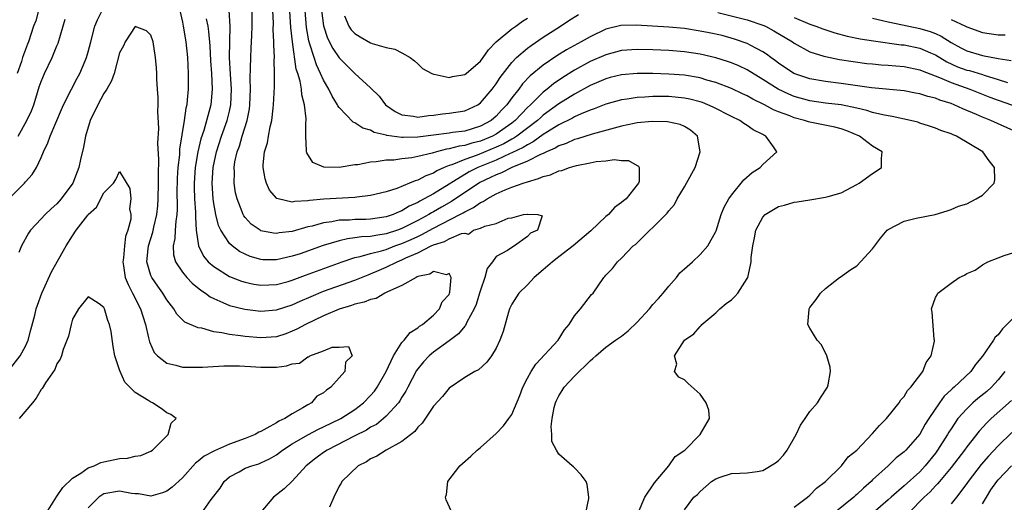
# Model space of a CAD drawing. Units: inches. Extents: x 2607000 to 2610000, y 1533000 to 1536000.
# Drawn here: x 2607742 to 2607868, y 1534420 to 1534482 of the extents above; entities that cross this region are included whole.
import ezdxf

# ---------------------------------------------------------------- set-up
doc = ezdxf.new("R2010")
doc.units = ezdxf.units.IN
doc.header["$MEASUREMENT"] = 0
doc.layers.add('LD26071533_2ft', color=82, linetype='Continuous')

msp = doc.modelspace()

# ---------------------------------------------------------------- linework, layer by layer
at = {"layer": 'LD26071533_2ft'}
for points, elevation in [([(2607827, 1534419.39), (2607828.19, 1534421), (2607828.68, 1534421.32), (2607829, 1534421.72), (2607830.46, 1534423), (2607831, 1534423.35), (2607831.56, 1534423.56), (2607833, 1534424), (2607834.06, 1534424.06), (2607835, 1534424.08), (2607836.27, 1534424.27), (2607837, 1534424.4), (2607838.63, 1534425.37), (2607839, 1534425.66), (2607839.64, 1534426.36), (2607840.1, 1534427), (2607841.25, 1534429), (2607841.82, 1534430.18), (2607842.4, 1534431), (2607843, 1534431.91), (2607843.99, 1534433), (2607844.35, 1534433.65), (2607845.23, 1534435), (2607845.31, 1534435.31), (2607845.62, 1534437), (2607845.57, 1534437.57), (2607845.18, 1534439), (2607845.13, 1534439.13), (2607844.44, 1534440.44), (2607843.92, 1534441), (2607843, 1534442.51), (2607842.76, 1534443), (2607842.9, 1534444.9), (2607842.91, 1534445), (2607843, 1534445.16), (2607843.82, 1534446.18), (2607844.36, 1534447), (2607845, 1534447.57), (2607846.78, 1534449), (2607847, 1534449.13), (2607848.1, 1534449.9), (2607849, 1534450.48), (2607851, 1534452.62), (2607852.02, 1534453.98), (2607852.87, 1534455), (2607853, 1534455.12), (2607855, 1534456.18), (2607856.53, 1534456.53), (2607858.99, 1534457.01), (2607860.5, 1534457.5), (2607861, 1534457.63), (2607861.93, 1534458.07), (2607863, 1534458.39), (2607864.18, 1534459), (2607865, 1534459.49), (2607866.49, 1534461), (2607866.57, 1534461.43), (2607866.53, 1534463), (2607865.86, 1534463.86), (2607865.03, 1534465), (2607861.68, 1534467), (2607861.2, 1534467.2), (2607861, 1534467.31), (2607859.71, 1534467.71), (2607859, 1534468.02), (2607858.25, 1534468.25), (2607857, 1534468.66), (2607856.76, 1534468.76), (2607855.84, 1534469), (2607853.51, 1534469.51), (2607853, 1534469.58), (2607852.29, 1534469.71), (2607851, 1534470.02), (2607850.27, 1534470.27), (2607849, 1534470.55), (2607846.98, 1534470.98), (2607845, 1534471.21), (2607843, 1534471.5), (2607841, 1534472.06), (2607840.33, 1534472.33), (2607838.97, 1534472.97), (2607837, 1534474.22), (2607835, 1534475.44), (2607833.94, 1534475.94), (2607833, 1534476.34), (2607832.51, 1534476.51), (2607831, 1534476.99), (2607829, 1534477.45), (2607827, 1534477.75), (2607825, 1534477.9), (2607823, 1534477.98), (2607821, 1534478.05), (2607819, 1534477.91), (2607817, 1534477.37), (2607815, 1534476.5), (2607813, 1534475.42), (2607811.51, 1534474.49), (2607810.32, 1534473.68), (2607809.5, 1534473), (2607809, 1534472.62), (2607807.37, 1534471), (2607807, 1534470.66), (2607805.43, 1534469), (2607805, 1534468.67), (2607803, 1534467.25), (2607802.54, 1534467), (2607801, 1534466.36), (2607799.9, 1534466.1), (2607799, 1534465.8), (2607798.28, 1534465.72), (2607797, 1534465.37), (2607796.67, 1534465.33), (2607795.39, 1534465), (2607794.83, 1534464.83), (2607793, 1534464.39), (2607792.24, 1534464.24), (2607791, 1534464.1), (2607789.95, 1534463.95), (2607789, 1534463.92), (2607787.71, 1534463.71), (2607787, 1534463.69), (2607785.35, 1534463.35), (2607785, 1534463.33), (2607783.01, 1534463.01), (2607781.04, 1534463.04), (2607779.64, 1534463.64), (2607778.85, 1534464.85), (2607778.82, 1534465), (2607778.84, 1534465.16), (2607778.74, 1534467), (2607778.74, 1534468.74), (2607778.77, 1534469), (2607778.78, 1534469.22), (2607778.58, 1534471), (2607778.24, 1534472.24), (2607778.17, 1534473), (2607778.01, 1534473.99), (2607777.71, 1534475), (2607777.53, 1534475.53), (2607777.03, 1534479.03), (2607776.83, 1534480.83), (2607776.58, 1534485)], 7604), ([(2607741, 1534459.14), (2607742.89, 1534461), (2607743, 1534461.16), (2607743.87, 1534462.13), (2607744.41, 1534463), (2607745, 1534464.29), (2607745.3, 1534465), (2607745.85, 1534466.15), (2607746.14, 1534467), (2607747.59, 1534470.41), (2607747.86, 1534471), (2607748.88, 1534473), (2607749.6, 1534474.4), (2607749.93, 1534475), (2607750.6, 1534476.6), (2607750.78, 1534477), (2607751, 1534477.72), (2607751.32, 1534479), (2607751.86, 1534481), (2607752.17, 1534481.83), (2607752.78, 1534483)], 7594), ([(2607744.67, 1534483), (2607744.3, 1534481.7), (2607744.01, 1534481), (2607743.39, 1534479), (2607743.27, 1534478.73), (2607742.64, 1534477), (2607742.49, 1534476.49), (2607741.96, 1534475)], 7598), ([(2607742.05, 1534467), (2607743.16, 1534469), (2607743.77, 1534470.23), (2607744.05, 1534471), (2607744.54, 1534472.54), (2607744.74, 1534473.26), (2607745, 1534473.94), (2607745.44, 1534475), (2607746.39, 1534477), (2607747, 1534478.51), (2607747.16, 1534478.84), (2607748.08, 1534481.92)], 7596), ([(2607762.66, 1534483), (2607763, 1534481.53), (2607763.11, 1534481), (2607763.45, 1534479), (2607763.66, 1534477), (2607763.75, 1534475), (2607763.74, 1534473), (2607763.63, 1534471.63), (2607763.55, 1534471), (2607763.44, 1534470.57), (2607763.23, 1534469), (2607762.65, 1534465.35), (2607762.62, 1534464.62), (2607762.43, 1534463), (2607762.34, 1534461.66), (2607762.32, 1534461), (2607762.31, 1534460.31), (2607762.34, 1534457.66), (2607762.3, 1534457), (2607762.16, 1534456.16), (2607762.08, 1534455), (2607762.04, 1534453.96), (2607761.81, 1534453), (2607761.86, 1534451.86), (2607762.12, 1534451), (2607763, 1534449.68), (2607763.55, 1534449), (2607764.25, 1534448.25), (2607765.36, 1534447.36), (2607765.93, 1534447), (2607766.53, 1534446.53), (2607767, 1534446.29), (2607768.18, 1534445.82), (2607769, 1534445.43), (2607770.95, 1534444.95), (2607773, 1534444.71), (2607775, 1534444.87), (2607777, 1534445.51), (2607778.02, 1534445.98), (2607779.42, 1534446.58), (2607781, 1534447.23), (2607785, 1534448.65), (2607786.67, 1534449.34), (2607787, 1534449.45), (2607788.08, 1534449.92), (2607789, 1534450.3), (2607790.38, 1534451), (2607791, 1534451.25), (2607791.48, 1534451.48), (2607793, 1534452.14), (2607794.7, 1534453), (2607795, 1534453.14), (2607796.42, 1534453.58), (2607797, 1534453.93), (2607798.59, 1534454.59), (2607799, 1534454.63), (2607799.49, 1534454.51), (2607800.13, 1534455), (2607801, 1534455.27), (2607801.54, 1534455.54), (2607803, 1534455.85), (2607804.55, 1534456.55), (2607805, 1534456.57), (2607806.49, 1534457), (2607806.95, 1534457.05), (2607807, 1534457.07), (2607808.33, 1534457), (2607808.85, 1534456.85), (2607808.27, 1534455), (2607807.38, 1534454.62), (2607807, 1534454.19), (2607805.36, 1534453), (2607805, 1534452.81), (2607804.43, 1534452.43), (2607803, 1534451.68), (2607802.55, 1534451), (2607801.87, 1534450.13), (2607801.57, 1534449), (2607801, 1534447.39), (2607800.89, 1534447), (2607800.44, 1534445.56), (2607800.21, 1534445), (2607799.28, 1534443.28), (2607799.11, 1534442.89), (2607799, 1534442.79), (2607798.2, 1534441.8), (2607797, 1534440.9), (2607795, 1534439.46), (2607794.46, 1534439), (2607793.75, 1534438.25), (2607792.87, 1534437.13), (2607791.73, 1534435), (2607791.49, 1534434.51), (2607791, 1534433.73), (2607790.74, 1534433.26), (2607790.54, 1534433), (2607789, 1534431.3), (2607788.66, 1534431), (2607787.73, 1534430.27), (2607787, 1534429.9), (2607786.46, 1534429.54), (2607785, 1534428.79), (2607781.46, 1534427), (2607781, 1534426.69), (2607780.03, 1534425.97), (2607778.8, 1534425), (2607777, 1534423.04), (2607775.96, 1534422.04), (2607774.64, 1534421), (2607773, 1534419.07)], 7594), ([(2607766.04, 1534481.96), (2607766.24, 1534481), (2607766.34, 1534480.34), (2607766.5, 1534478.5), (2607766.6, 1534476.6), (2607766.71, 1534475), (2607766.81, 1534473), (2607766.63, 1534471), (2607766.51, 1534470.51), (2607765.73, 1534467.73), (2607765.36, 1534466.64), (2607764.99, 1534465.01), (2607764.65, 1534463), (2607764.5, 1534461), (2607764.5, 1534460.5), (2607764.55, 1534459), (2607764.68, 1534457.32), (2607764.68, 1534457), (2607764.66, 1534456.66), (2607764.77, 1534455), (2607765.04, 1534453.04), (2607765.7, 1534451.7), (2607766.3, 1534451), (2607767, 1534450.37), (2607769, 1534449.13), (2607770.52, 1534448.52), (2607771, 1534448.37), (2607772.13, 1534448.13), (2607773, 1534448.01), (2607774.04, 1534448.04), (2607775, 1534448.09), (2607776.49, 1534448.49), (2607777, 1534448.63), (2607778.71, 1534449.29), (2607783.39, 1534451), (2607785, 1534451.53), (2607785.65, 1534451.65), (2607787, 1534452.04), (2607788.38, 1534452.38), (2607789, 1534452.57), (2607790.09, 1534453), (2607791, 1534453.32), (2607792.17, 1534453.83), (2607793, 1534454.22), (2607793.55, 1534454.45), (2607795, 1534455.26), (2607798.37, 1534457), (2607798.78, 1534457.22), (2607799, 1534457.37), (2607800.11, 1534457.89), (2607801, 1534458.53), (2607801.34, 1534458.66), (2607801.84, 1534459), (2607803, 1534459.63), (2607804.15, 1534460.15), (2607805, 1534460.48), (2607806.43, 1534461), (2607807, 1534461.19), (2607808.42, 1534461.58), (2607809, 1534461.87), (2607809.92, 1534462.08), (2607811, 1534462.58), (2607811.38, 1534462.62), (2607812.37, 1534463), (2607813.25, 1534463.25), (2607815, 1534463.59), (2607815.77, 1534463.77), (2607817, 1534463.87), (2607818.04, 1534464.04), (2607819, 1534463.91), (2607819.89, 1534463.89), (2607821, 1534463.24), (2607821.16, 1534463.16), (2607821.25, 1534463), (2607821.22, 1534461.22), (2607821.16, 1534461), (2607821, 1534460.78), (2607819.56, 1534459), (2607819.23, 1534458.77), (2607819, 1534458.56), (2607818.11, 1534457.89), (2607817.32, 1534457), (2607817, 1534456.74), (2607815.08, 1534454.92), (2607812.82, 1534453), (2607811, 1534451.6), (2607810.18, 1534451), (2607809, 1534449.95), (2607807.86, 1534449), (2607807, 1534448.05), (2607805.9, 1534447), (2607805, 1534445.59), (2607804.71, 1534445), (2607804.57, 1534444.57), (2607803.89, 1534442.11), (2607803.49, 1534441), (2607803, 1534439.99), (2607802.4, 1534439), (2607801.8, 1534438.2), (2607800.77, 1534437.23), (2607800.28, 1534437), (2607799, 1534436.23), (2607797, 1534434.9), (2607796.17, 1534433.83), (2607795, 1534432.59), (2607793.56, 1534430.44), (2607793, 1534429.91), (2607792.62, 1534429.38), (2607791, 1534428.07), (2607788.98, 1534427), (2607787.78, 1534426.22), (2607787, 1534425.86), (2607786.49, 1534425.51), (2607785.4, 1534425), (2607783.31, 1534423), (2607783.24, 1534422.76), (2607783, 1534422.4), (2607782.32, 1534421), (2607781.74, 1534419.74)], 7596), ([(2607797.27, 1534419.27), (2607796.64, 1534420.64), (2607796.56, 1534421), (2607796.66, 1534421.34), (2607796.86, 1534423), (2607798.36, 1534425), (2607798.72, 1534425.28), (2607799.79, 1534426.21), (2607800.6, 1534427), (2607801, 1534427.31), (2607803, 1534429.11), (2607803.92, 1534430.08), (2607804.64, 1534431), (2607805, 1534431.51), (2607806.04, 1534433.96), (2607806.41, 1534435), (2607807, 1534436.17), (2607807.45, 1534437), (2607808.06, 1534437.94), (2607810.92, 1534441), (2607811.7, 1534442.3), (2607812.33, 1534443), (2607813, 1534444.09), (2607813.76, 1534445), (2607815.17, 1534446.83), (2607815.37, 1534447), (2607816.73, 1534449), (2607816.88, 1534449.12), (2607817, 1534449.3), (2607817.85, 1534450.15), (2607818.48, 1534451), (2607819, 1534451.46), (2607820.48, 1534453), (2607820.79, 1534453.21), (2607822.58, 1534455), (2607823, 1534455.34), (2607824.81, 1534457.19), (2607825, 1534457.46), (2607825.72, 1534458.28), (2607826.1, 1534459), (2607827, 1534460.55), (2607827.29, 1534461), (2607828.36, 1534463), (2607829, 1534465), (2607828.66, 1534467), (2607827.76, 1534467.76), (2607827, 1534468.21), (2607826.47, 1534468.47), (2607824.83, 1534468.83), (2607822.88, 1534468.88), (2607821, 1534468.68), (2607820.62, 1534468.62), (2607819, 1534468.27), (2607818.03, 1534468.03), (2607815.26, 1534467.26), (2607813.36, 1534466.64), (2607813, 1534466.55), (2607811.95, 1534466.05), (2607811, 1534465.76), (2607810.54, 1534465.46), (2607809.42, 1534465), (2607809, 1534464.8), (2607808.66, 1534464.66), (2607807, 1534463.79), (2607805.01, 1534463), (2607803.68, 1534462.32), (2607803, 1534462.08), (2607802.29, 1534461.71), (2607800.93, 1534461.07), (2607797.33, 1534458.67), (2607796.05, 1534457.95), (2607795, 1534457.34), (2607794.78, 1534457.22), (2607794.43, 1534457), (2607793, 1534456.23), (2607791.42, 1534455.42), (2607791, 1534455.21), (2607790.42, 1534455), (2607789, 1534454.53), (2607787.65, 1534454.35), (2607787, 1534454.21), (2607785.84, 1534454.16), (2607785, 1534454.02), (2607784.07, 1534453.93), (2607783, 1534453.67), (2607780.95, 1534453.05), (2607778.02, 1534452.02), (2607777, 1534451.69), (2607775, 1534451.23), (2607773.25, 1534451.25), (2607773, 1534451.27), (2607771.66, 1534451.66), (2607771, 1534451.94), (2607770.29, 1534452.29), (2607769.34, 1534453), (2607769, 1534453.32), (2607767.91, 1534455), (2607767.62, 1534455.62), (2607767.28, 1534457), (2607767, 1534458.42), (2607766.91, 1534459), (2607766.78, 1534461), (2607766.93, 1534463), (2607767.37, 1534465), (2607768.01, 1534467), (2607768.72, 1534469), (2607769, 1534470.17), (2607769.18, 1534471), (2607769.25, 1534473), (2607769.12, 1534474.88), (2607769.02, 1534477), (2607769.08, 1534481), (2607768.97, 1534483)], 7598), ([(2607814.45, 1534419), (2607814.83, 1534420.83), (2607814.84, 1534421), (2607814.62, 1534422.62), (2607814.48, 1534423), (2607813.83, 1534423.83), (2607813, 1534424.74), (2607812.85, 1534424.85), (2607812.71, 1534425), (2607811, 1534426.46), (2607810.68, 1534427), (2607810.09, 1534428.09), (2607810.12, 1534429), (2607810.01, 1534430.01), (2607810.13, 1534431), (2607810.42, 1534432.42), (2607810.55, 1534433), (2607810.68, 1534433.32), (2607811, 1534433.91), (2607811.41, 1534434.59), (2607811.69, 1534435), (2607813, 1534436.43), (2607815, 1534438.37), (2607815.34, 1534438.66), (2607815.7, 1534439), (2607817, 1534440.11), (2607818.23, 1534441), (2607819, 1534441.53), (2607819.82, 1534442.18), (2607821, 1534443.28), (2607822.55, 1534445), (2607823, 1534445.53), (2607823.7, 1534446.3), (2607824.31, 1534447), (2607825, 1534447.86), (2607825.99, 1534449), (2607826.43, 1534449.57), (2607827, 1534450.1), (2607828.02, 1534451), (2607829, 1534451.92), (2607829.97, 1534453), (2607831, 1534454.84), (2607831.05, 1534454.95), (2607831.7, 1534457), (2607832.06, 1534457.94), (2607832.68, 1534459), (2607833, 1534459.46), (2607834.58, 1534461.42), (2607835.65, 1534462.35), (2607836.67, 1534463), (2607837, 1534463.38), (2607838.77, 1534465), (2607838.38, 1534465.62), (2607837.4, 1534467), (2607837.12, 1534467.12), (2607837, 1534467.2), (2607835.79, 1534467.8), (2607835, 1534468.37), (2607834.6, 1534468.6), (2607834.09, 1534469), (2607833, 1534469.51), (2607830.69, 1534470.69), (2607830.01, 1534471), (2607829.29, 1534471.29), (2607829, 1534471.38), (2607827.71, 1534471.71), (2607827, 1534471.85), (2607825, 1534472.03), (2607823, 1534472.05), (2607821.97, 1534471.97), (2607821, 1534471.94), (2607819.72, 1534471.72), (2607819, 1534471.63), (2607817, 1534471.08), (2607815.51, 1534470.49), (2607815, 1534470.32), (2607813.84, 1534469.84), (2607813, 1534469.45), (2607812.72, 1534469.28), (2607811, 1534468.44), (2607809.54, 1534467.54), (2607809, 1534467.19), (2607807.74, 1534466.26), (2607807, 1534465.91), (2607806.45, 1534465.55), (2607805, 1534464.86), (2607804.77, 1534464.77), (2607803, 1534463.94), (2607800.69, 1534463), (2607799.57, 1534462.43), (2607795, 1534459.66), (2607793.82, 1534459), (2607793.27, 1534458.73), (2607793, 1534458.55), (2607791.93, 1534458.07), (2607791, 1534457.47), (2607790.65, 1534457.35), (2607789.89, 1534457), (2607789, 1534456.7), (2607787, 1534456.42), (2607786.39, 1534456.39), (2607785, 1534456.37), (2607784.3, 1534456.3), (2607783, 1534456.27), (2607782.07, 1534456.07), (2607781, 1534455.95), (2607779.53, 1534455.53), (2607779, 1534455.42), (2607777, 1534454.85), (2607775.34, 1534454.66), (2607775, 1534454.58), (2607774.62, 1534454.62), (2607773, 1534454.94), (2607772.9, 1534455), (2607771.79, 1534455.79), (2607771, 1534456.64), (2607770.84, 1534456.84), (2607770.76, 1534457), (2607770.64, 1534457.36), (2607769.98, 1534459), (2607769.79, 1534459.79), (2607769.59, 1534461), (2607769.63, 1534462.37), (2607769.6, 1534463), (2607769.71, 1534463.71), (2607770, 1534465), (2607770.27, 1534465.73), (2607770.62, 1534467), (2607771.25, 1534469), (2607771.54, 1534470.46), (2607771.61, 1534471), (2607771.69, 1534473), (2607771.65, 1534474.35), (2607771.7, 1534475.7), (2607771.71, 1534477), (2607771.78, 1534478.22), (2607771.84, 1534479.84), (2607771.91, 1534481), (2607771.92, 1534483)], 7600), ([(2607821.09, 1534419), (2607821.98, 1534421), (2607823.18, 1534422.82), (2607825.02, 1534425), (2607825.83, 1534426.17), (2607827.06, 1534427), (2607829.02, 1534429), (2607830.19, 1534431), (2607830.1, 1534432.1), (2607829.77, 1534433), (2607829, 1534434.1), (2607827.48, 1534435.48), (2607827, 1534435.95), (2607826.3, 1534436.3), (2607825.76, 1534437), (2607826.04, 1534437.96), (2607825.76, 1534439), (2607827.01, 1534441), (2607828.21, 1534441.79), (2607829, 1534442.75), (2607829.12, 1534442.88), (2607829.21, 1534443), (2607831, 1534444.49), (2607831.54, 1534445), (2607832.34, 1534445.66), (2607833, 1534446.16), (2607833.43, 1534446.57), (2607833.83, 1534447), (2607835, 1534448.85), (2607835.07, 1534449), (2607835.43, 1534450.57), (2607835.5, 1534451), (2607835.53, 1534451.53), (2607835.71, 1534453), (2607835.95, 1534454.05), (2607836.1, 1534455), (2607837, 1534456.67), (2607837.32, 1534457), (2607838.35, 1534457.65), (2607839, 1534458.02), (2607839.78, 1534458.22), (2607841, 1534458.58), (2607841.38, 1534458.62), (2607843, 1534458.9), (2607845, 1534459.21), (2607845.31, 1534459.31), (2607847, 1534459.79), (2607849, 1534460.84), (2607849.27, 1534461), (2607851, 1534462.24), (2607851.46, 1534462.54), (2607852.13, 1534463), (2607852.14, 1534464.14), (2607852.21, 1534465), (2607851, 1534465.71), (2607849.34, 1534467), (2607847.69, 1534467.69), (2607847, 1534467.93), (2607846.16, 1534468.16), (2607843, 1534468.78), (2607842.82, 1534468.82), (2607842.3, 1534469), (2607841, 1534469.34), (2607840.43, 1534469.57), (2607839, 1534470.1), (2607838.35, 1534470.35), (2607837.2, 1534471), (2607835.72, 1534471.72), (2607835, 1534472.14), (2607834.4, 1534472.4), (2607833, 1534473.06), (2607831, 1534473.83), (2607829.86, 1534474.14), (2607829, 1534474.41), (2607827, 1534474.75), (2607825, 1534474.9), (2607823, 1534474.96), (2607821, 1534474.97), (2607819, 1534474.81), (2607817.55, 1534474.45), (2607817, 1534474.31), (2607816.09, 1534473.91), (2607815, 1534473.47), (2607813, 1534472.36), (2607811, 1534471.1), (2607809, 1534469.66), (2607808.65, 1534469.35), (2607808.29, 1534469), (2607805.66, 1534467), (2607805.27, 1534466.73), (2607805, 1534466.61), (2607803.98, 1534466.02), (2607803, 1534465.58), (2607800.58, 1534464.58), (2607799, 1534464.04), (2607797.36, 1534463.36), (2607797, 1534463.26), (2607796.38, 1534463), (2607795.43, 1534462.57), (2607795, 1534462.28), (2607794.04, 1534461.96), (2607793, 1534461.38), (2607792.69, 1534461.31), (2607791.96, 1534461), (2607790.33, 1534460.33), (2607789, 1534459.92), (2607787, 1534459.44), (2607785.24, 1534459.24), (2607785, 1534459.2), (2607781.05, 1534458.95), (2607779.22, 1534458.78), (2607779, 1534458.74), (2607777.33, 1534458.67), (2607777, 1534458.59), (2607775.22, 1534459), (2607775.05, 1534459.05), (2607774.13, 1534460.13), (2607773.72, 1534461), (2607773.56, 1534461.56), (2607773.32, 1534463), (2607773.32, 1534463.32), (2607773.48, 1534465), (2607773.84, 1534466.16), (2607773.97, 1534467), (2607774.19, 1534468.19), (2607774.42, 1534469), (2607774.57, 1534470.57), (2607774.64, 1534471), (2607774.73, 1534473.27), (2607774.75, 1534475), (2607774.71, 1534476.71), (2607774.73, 1534477), (2607774.65, 1534478.65), (2607774.67, 1534479), (2607774.59, 1534480.59), (2607774.6, 1534481.4), (2607774.52, 1534483)], 7602), ([(2607869, 1534467.69), (2607866.09, 1534469), (2607865, 1534469.4), (2607864.25, 1534469.75), (2607862.49, 1534470.49), (2607861.4, 1534471), (2607861, 1534471.15), (2607859.58, 1534471.58), (2607859, 1534471.82), (2607858.04, 1534472.04), (2607857, 1534472.39), (2607856.48, 1534472.48), (2607855, 1534472.76), (2607850.84, 1534473.16), (2607847, 1534473.71), (2607845, 1534473.94), (2607843, 1534474.28), (2607840.96, 1534475), (2607839, 1534476.31), (2607838.61, 1534476.61), (2607838.04, 1534477), (2607837.45, 1534477.45), (2607837, 1534477.73), (2607835.47, 1534478.53), (2607835, 1534478.8), (2607833.37, 1534479.37), (2607831.8, 1534479.8), (2607830.16, 1534480.16), (2607829, 1534480.39), (2607827, 1534480.71), (2607825, 1534480.88), (2607820.87, 1534481.13), (2607818.92, 1534481.08), (2607817, 1534480.61), (2607815, 1534479.66), (2607813.86, 1534479), (2607811.99, 1534478.01), (2607810.76, 1534477.24), (2607809, 1534476.05), (2607807.33, 1534474.67), (2607806.35, 1534473.65), (2607805.89, 1534473), (2607805, 1534471.87), (2607804.36, 1534471), (2607803.69, 1534470.31), (2607803, 1534469.56), (2607802.35, 1534469), (2607801, 1534468.26), (2607799, 1534467.65), (2607797.44, 1534467.44), (2607797, 1534467.39), (2607795, 1534467.13), (2607793, 1534466.85), (2607791.17, 1534466.83), (2607791, 1534466.81), (2607789.08, 1534467.08), (2607789, 1534467.11), (2607787.46, 1534467.46), (2607787, 1534467.75), (2607786, 1534468), (2607785, 1534468.71), (2607784.79, 1534468.79), (2607783, 1534470.63), (2607782.84, 1534470.84), (2607782.79, 1534471), (2607782.09, 1534472.09), (2607781.69, 1534473), (2607781, 1534474.15), (2607780.63, 1534475), (2607780.09, 1534476.09), (2607779.79, 1534477), (2607779.27, 1534478.73), (2607779.13, 1534479.13), (2607778.84, 1534480.84), (2607778.66, 1534483)], 7606), ([(2607780.74, 1534483), (2607781, 1534481.05), (2607781.5, 1534479.5), (2607782.17, 1534478.17), (2607783, 1534476.96), (2607783.98, 1534475.98), (2607785, 1534474.99), (2607787, 1534473.15), (2607788.07, 1534472.07), (2607788.88, 1534471), (2607790.13, 1534470.13), (2607791, 1534469.71), (2607792.46, 1534469.54), (2607793, 1534469.43), (2607794.36, 1534469.64), (2607795, 1534469.68), (2607796.16, 1534469.84), (2607797, 1534469.92), (2607799, 1534470.24), (2607800.65, 1534471), (2607801, 1534471.24), (2607802.49, 1534473), (2607803, 1534473.66), (2607803.52, 1534474.48), (2607805, 1534476.37), (2607805.6, 1534477), (2607807, 1534478.2), (2607807.45, 1534478.55), (2607809, 1534479.59), (2607811.19, 1534481), (2607812.27, 1534481.73), (2607813.5, 1534482.5)], 7608), ([(2607783.68, 1534482.32), (2607784.24, 1534481), (2607784.54, 1534480.54), (2607785, 1534480.06), (2607785.65, 1534479.65), (2607787, 1534478.89), (2607787.19, 1534478.81), (2607789, 1534478.3), (2607790.09, 1534478.09), (2607791, 1534477.61), (2607792.03, 1534477), (2607792.58, 1534476.58), (2607793, 1534476.21), (2607793.6, 1534475.6), (2607794.81, 1534475), (2607795, 1534474.91), (2607795.09, 1534474.91), (2607797, 1534474.48), (2607797.42, 1534474.59), (2607799, 1534474.85), (2607799.19, 1534475), (2607801, 1534476.54), (2607801.35, 1534477), (2607802.02, 1534477.98), (2607803, 1534479), (2607805, 1534480.65), (2607805.51, 1534481), (2607806.37, 1534481.63), (2607807, 1534482.03)], 7610), ([(2607831.25, 1534482.75), (2607835, 1534481.82), (2607837, 1534481.15), (2607837.33, 1534481), (2607838.41, 1534480.41), (2607840.77, 1534479), (2607841, 1534478.84), (2607843, 1534477.76), (2607844.8, 1534477.2), (2607845, 1534477.13), (2607846.78, 1534476.78), (2607848.5, 1534476.5), (2607850.27, 1534476.27), (2607851, 1534476.19), (2607852.09, 1534476.09), (2607853, 1534476.04), (2607853.94, 1534475.94), (2607855, 1534475.86), (2607857, 1534475.44), (2607857.3, 1534475.3), (2607859.53, 1534474.47), (2607861, 1534473.83), (2607863.4, 1534473), (2607865.96, 1534471.96), (2607867, 1534471.57), (2607870.39, 1534470.39)], 7608), ([(2607841, 1534482.13), (2607843, 1534481.28), (2607843.77, 1534481), (2607844.65, 1534480.65), (2607846.16, 1534480.16), (2607847.75, 1534479.75), (2607849.41, 1534479.4), (2607851.13, 1534479.13), (2607854.65, 1534478.65), (2607855, 1534478.62), (2607857, 1534478.21), (2607858.39, 1534477.61), (2607859, 1534477.36), (2607860.46, 1534476.46), (2607861.84, 1534475.84), (2607863, 1534475.42), (2607863.34, 1534475.34), (2607865, 1534474.86), (2607865.22, 1534474.78), (2607867, 1534474.23), (2607868.18, 1534473.82)], 7610), ([(2607851, 1534482.01), (2607852.25, 1534481.75), (2607853, 1534481.56), (2607854.8, 1534481.2), (2607857, 1534480.73), (2607858.34, 1534480.34), (2607859, 1534480.09), (2607859.75, 1534479.75), (2607861, 1534478.95), (2607862.24, 1534478.24), (2607863, 1534477.86), (2607865, 1534477.28), (2607867, 1534476.9), (2607868.64, 1534476.64)], 7612), ([(2607765.5, 1534419), (2607766.69, 1534420.69), (2607767.84, 1534422.16), (2607768.31, 1534423), (2607769, 1534423.57), (2607770.24, 1534424.24), (2607771, 1534424.67), (2607771.85, 1534425), (2607772.75, 1534425.25), (2607773, 1534425.35), (2607774.13, 1534425.87), (2607775, 1534426.39), (2607775.78, 1534427), (2607777, 1534427.78), (2607779, 1534428.94), (2607780.35, 1534429.65), (2607781, 1534429.95), (2607783.2, 1534431), (2607785, 1534432.16), (2607786.1, 1534433), (2607787, 1534433.94), (2607787.49, 1534434.51), (2607787.85, 1534435), (2607788.97, 1534437), (2607789.91, 1534439), (2607791, 1534440.69), (2607791.27, 1534441), (2607792.03, 1534441.97), (2607793, 1534442.57), (2607793.23, 1534442.77), (2607793.6, 1534443), (2607795, 1534444.2), (2607795.8, 1534445), (2607796.12, 1534445.88), (2607797, 1534446.84), (2607797.07, 1534447), (2607797.1, 1534447.1), (2607797.26, 1534449), (2607797, 1534449.48), (2607796.66, 1534449.34), (2607795, 1534449.74), (2607794.57, 1534449.43), (2607793, 1534449.1), (2607792.94, 1534449.06), (2607792.79, 1534449), (2607791, 1534447.98), (2607789.16, 1534447.16), (2607789, 1534447.07), (2607788.83, 1534447), (2607787.7, 1534446.3), (2607787, 1534446.2), (2607786.16, 1534445.84), (2607785, 1534445.58), (2607784.57, 1534445.43), (2607783, 1534444.97), (2607781, 1534444.11), (2607778.68, 1534443), (2607777.6, 1534442.4), (2607777, 1534442.13), (2607776.18, 1534441.82), (2607775, 1534441.44), (2607773, 1534441.29), (2607771, 1534441.47), (2607770.43, 1534441.57), (2607769, 1534441.73), (2607768.05, 1534441.95), (2607767, 1534442.07), (2607765.49, 1534442.51), (2607765, 1534442.57), (2607763.3, 1534443.3), (2607762.31, 1534444.31), (2607761.93, 1534445), (2607761, 1534446.16), (2607760.51, 1534447), (2607759.86, 1534447.86), (2607759.1, 1534449), (2607759, 1534449.25), (2607758.49, 1534451), (2607758.65, 1534452.65), (2607758.7, 1534453), (2607759.25, 1534454.75), (2607759.38, 1534455.38), (2607759.76, 1534457), (2607759.88, 1534458.12), (2607759.93, 1534459), (2607759.96, 1534461), (2607759.94, 1534462.06), (2607760.02, 1534464.02), (2607759.89, 1534466.11), (2607759.99, 1534467.99), (2607759.86, 1534470.14), (2607759.9, 1534471), (2607759.92, 1534471.92), (2607759.83, 1534473), (2607759.74, 1534474.26), (2607759.73, 1534475), (2607759.7, 1534475.69), (2607759.59, 1534477), (2607759.26, 1534479), (2607759, 1534479.87), (2607758.41, 1534480.41), (2607757, 1534480.98), (2607755.7, 1534479), (2607755.5, 1534478.5), (2607755, 1534477.6), (2607754.32, 1534475), (2607753.97, 1534474.03), (2607753.38, 1534473), (2607753, 1534472.45), (2607752.21, 1534471), (2607751.24, 1534469), (2607750.64, 1534467), (2607750.41, 1534465.59), (2607750.03, 1534464.03), (2607749.81, 1534463), (2607749.04, 1534461), (2607747.56, 1534459), (2607747, 1534458.39), (2607746.26, 1534457.74), (2607745.5, 1534457), (2607745, 1534456.45), (2607743.63, 1534455), (2607743.37, 1534454.63), (2607742.48, 1534453), (2607742.15, 1534452.15)], 7592), ([(2607861, 1534481.84), (2607862.84, 1534481), (2607863, 1534480.91), (2607865, 1534480.19), (2607867, 1534479.92), (2607867.89, 1534479.89)], 7614), ([(2607741, 1534437.32), (2607742.33, 1534439), (2607743, 1534440.23), (2607743.34, 1534441), (2607743.68, 1534442.32), (2607744.19, 1534444.19), (2607744.38, 1534445), (2607744.52, 1534445.48), (2607745.1, 1534447), (2607746.3, 1534449.7), (2607748.18, 1534453), (2607749, 1534454.31), (2607749.46, 1534455), (2607750.93, 1534456.93), (2607751, 1534457.02), (2607752.04, 1534457.96), (2607753, 1534459.76), (2607754.21, 1534461), (2607754.54, 1534461.46), (2607755, 1534462.51), (2607756.32, 1534460.32), (2607756.45, 1534459), (2607756.27, 1534457.73), (2607756.42, 1534457), (2607756.42, 1534456.42), (2607756.05, 1534455), (2607755.77, 1534454.23), (2607755.62, 1534453), (2607755.48, 1534451.48), (2607755.41, 1534451), (2607755.51, 1534450.49), (2607755.73, 1534449), (2607756.08, 1534448.08), (2607756.65, 1534447), (2607757.66, 1534445), (2607758.28, 1534443), (2607758.7, 1534441.3), (2607758.79, 1534440.79), (2607759.41, 1534439.41), (2607759.83, 1534439), (2607761, 1534438.08), (2607762.18, 1534437.82), (2607763, 1534437.58), (2607765, 1534437.54), (2607765.55, 1534437.55), (2607768.28, 1534437.72), (2607770.27, 1534437.73), (2607772.38, 1534437.62), (2607773, 1534437.56), (2607773.58, 1534437.58), (2607775, 1534437.58), (2607776.29, 1534437.71), (2607777, 1534437.97), (2607777.92, 1534438.08), (2607779, 1534438.88), (2607779.13, 1534438.87), (2607779.25, 1534439), (2607781, 1534439.64), (2607782.09, 1534440.09), (2607783, 1534440.12), (2607784.19, 1534440.19), (2607784.63, 1534439), (2607783.81, 1534438.19), (2607783.7, 1534437), (2607783, 1534436.18), (2607781.92, 1534435), (2607781.36, 1534434.64), (2607781, 1534434.3), (2607780.15, 1534433.85), (2607779.45, 1534433), (2607779, 1534432.75), (2607778.36, 1534432.36), (2607777, 1534431.63), (2607776.05, 1534431), (2607775.32, 1534430.68), (2607775, 1534430.47), (2607773.78, 1534429.78), (2607773, 1534429.38), (2607772.73, 1534429.27), (2607772.28, 1534429), (2607771, 1534428.47), (2607769, 1534427.75), (2607767.08, 1534426.92), (2607765.77, 1534426.23), (2607765, 1534425.58), (2607764.66, 1534425.34), (2607763, 1534423.47), (2607761.71, 1534422.29), (2607761, 1534421.76), (2607760.45, 1534421.55), (2607759, 1534421.13), (2607757.4, 1534421.4), (2607757, 1534421.42), (2607756.52, 1534421.48), (2607755, 1534421.78), (2607753, 1534421.41), (2607752.73, 1534421.27), (2607752.35, 1534421), (2607751, 1534419.64)], 7590), ([(2607841, 1534419.7), (2607842.71, 1534421), (2607843, 1534421.26), (2607843.85, 1534422.15), (2607845.01, 1534423), (2607847.01, 1534425), (2607847.88, 1534426.12), (2607849, 1534426.99), (2607851, 1534429.09), (2607851.87, 1534430.13), (2607852.76, 1534431), (2607854.37, 1534433), (2607854.6, 1534433.4), (2607855, 1534433.83), (2607855.43, 1534434.57), (2607855.87, 1534435), (2607857.38, 1534437), (2607857.83, 1534438.17), (2607858.45, 1534439), (2607858.88, 1534440.88), (2607858.89, 1534441), (2607858.86, 1534441.14), (2607858.57, 1534444.57), (2607858.49, 1534445), (2607859, 1534446.42), (2607859.22, 1534446.78), (2607859.33, 1534447), (2607861, 1534448.27), (2607862.03, 1534449), (2607862.72, 1534449.28), (2607863, 1534449.49), (2607864.06, 1534449.94), (2607865, 1534450.62), (2607865.67, 1534451), (2607867, 1534451.51), (2607867.78, 1534451.78), (2607869, 1534452.16)], 7606), ([(2607745.66, 1534419), (2607746.97, 1534421.03), (2607747.78, 1534422.22), (2607749, 1534423.42), (2607750.07, 1534424.07), (2607751, 1534424.72), (2607751.76, 1534425), (2607752.59, 1534425.41), (2607753, 1534425.51), (2607755, 1534425.93), (2607756.02, 1534425.98), (2607757, 1534426.2), (2607757.69, 1534426.31), (2607759, 1534426.86), (2607759.2, 1534427), (2607761, 1534428.83), (2607761.2, 1534429), (2607761.57, 1534430.43), (2607762.21, 1534431), (2607761.53, 1534431.53), (2607761, 1534431.76), (2607760.28, 1534432.28), (2607759.21, 1534433), (2607759, 1534433.08), (2607758.74, 1534433.26), (2607757, 1534434.34), (2607755.65, 1534435.65), (2607755.06, 1534437), (2607755, 1534437.22), (2607754.39, 1534439), (2607754.19, 1534440.19), (2607753.91, 1534442.09), (2607753.73, 1534443), (2607753.49, 1534443.49), (2607753.08, 1534445), (2607753, 1534445.17), (2607752.39, 1534445.61), (2607751, 1534446.51), (2607749.76, 1534445), (2607749, 1534443.67), (2607748.81, 1534443), (2607748.49, 1534441.51), (2607747.81, 1534439.81), (2607747.58, 1534439), (2607747.43, 1534438.57), (2607747, 1534437.99), (2607746.74, 1534437.26), (2607745.57, 1534435.57), (2607745.14, 1534434.86), (2607745, 1534434.7), (2607744.38, 1534433.62), (2607743.89, 1534433), (2607742.2, 1534431)], 7588), ([(2607869, 1534443.87), (2607867.54, 1534442.46), (2607867, 1534441.7), (2607866.63, 1534441.37), (2607866.4, 1534441), (2607865, 1534438.95), (2607864.11, 1534437.89), (2607863.5, 1534437), (2607861.38, 1534435), (2607861.17, 1534434.83), (2607861, 1534434.66), (2607860.14, 1534433.86), (2607859.52, 1534433), (2607858.17, 1534431), (2607857.71, 1534430.29), (2607857, 1534429.03), (2607855.24, 1534427), (2607855, 1534426.76), (2607854.01, 1534425.99), (2607852.96, 1534425), (2607851, 1534423.19), (2607850.82, 1534423), (2607849.85, 1534422.15), (2607849, 1534421.35), (2607848.81, 1534421.19), (2607848.62, 1534421), (2607845.52, 1534418.48)], 7608), ([(2607867.87, 1534437), (2607867, 1534435.94), (2607866.14, 1534435), (2607865.54, 1534434.46), (2607864.43, 1534433.57), (2607863.77, 1534433), (2607863, 1534432.27), (2607861.88, 1534431), (2607861, 1534429.72), (2607860.72, 1534429.28), (2607860.56, 1534429), (2607859.29, 1534427), (2607859, 1534426.61), (2607857.71, 1534425), (2607857, 1534424.24), (2607855, 1534422.44), (2607853.35, 1534421), (2607853, 1534420.66), (2607851.03, 1534418.97)], 7610), ([(2607868.7, 1534433.3), (2607866.12, 1534431), (2607865.54, 1534430.46), (2607864.58, 1534429.42), (2607863, 1534427.42), (2607862.71, 1534427), (2607861, 1534424.77), (2607859.52, 1534423), (2607859.29, 1534422.71), (2607859, 1534422.42), (2607858.32, 1534421.68), (2607857.58, 1534421), (2607855.63, 1534419)], 7612), ([(2607868.75, 1534429.25), (2607867, 1534427.55), (2607865.76, 1534426.24), (2607864.83, 1534425.17), (2607863.17, 1534423), (2607863, 1534422.75), (2607861.68, 1534421), (2607861, 1534420.16)], 7614), ([(2607865, 1534420.16), (2607865.5, 1534421), (2607866.09, 1534421.91), (2607866.84, 1534423), (2607867, 1534423.19), (2607868.71, 1534425)], 7616)]:
    msp.add_lwpolyline(points, dxfattribs=dict(at, elevation=elevation))

doc.saveas('drawing.dxf')
